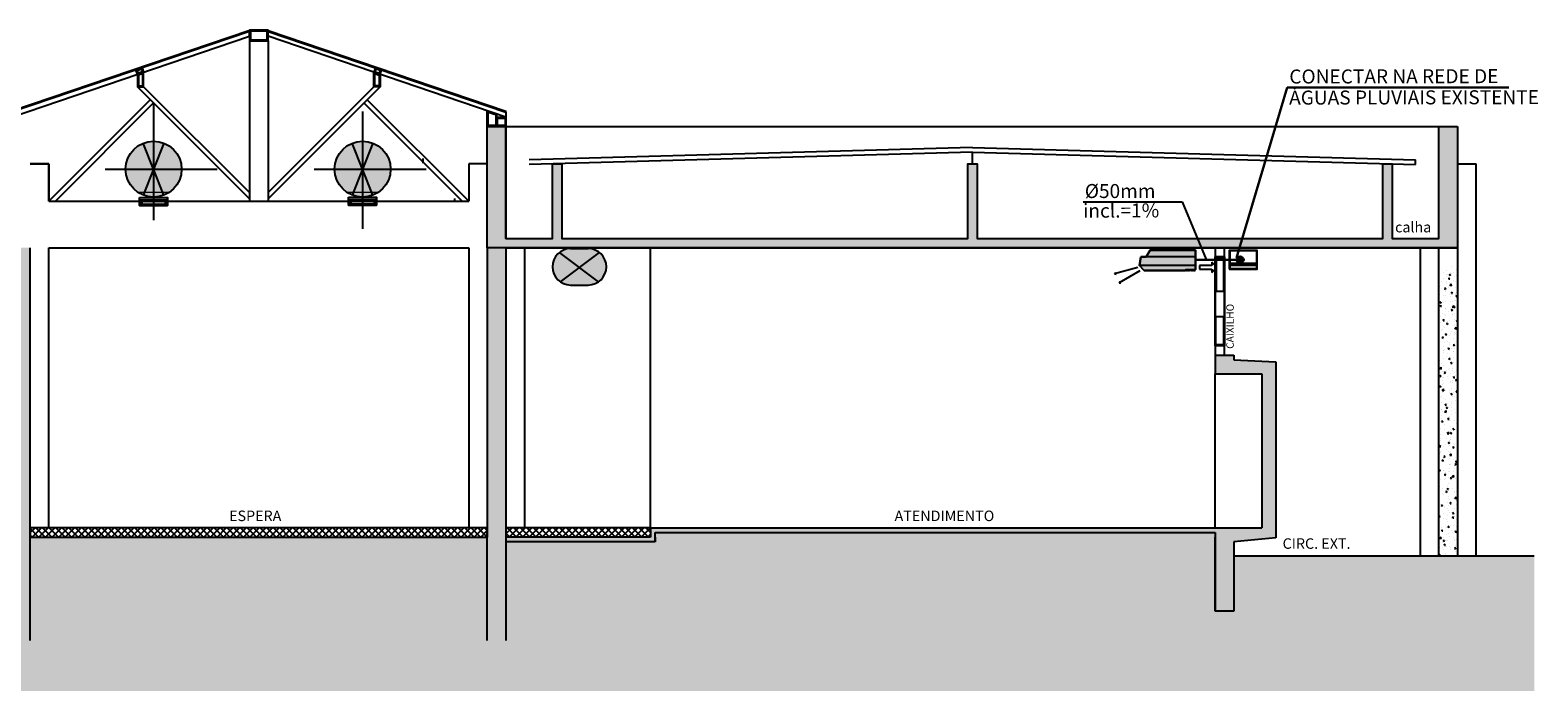
# Model space of a CAD drawing. Units: millimetres. Extents: x -471 to 6182, y 42 to 4491.
# Drawn here: x 3346 to 3363, y 1178 to 1185 of the extents above; entities that cross this region are included whole.
import ezdxf
from ezdxf.enums import TextEntityAlignment as Align
from ezdxf.lldxf.tags import DXFTag

# ---------------------------------------------------------------- set-up
doc = ezdxf.new("R2010")
doc.units = ezdxf.units.MM
doc.linetypes.add('( Hidden )', pattern=[0.375, 0.25, -0.125])
doc.linetypes.add('CONTINUO', pattern=[0])
for name, color, linetype in [('2', 1, 'Continuous'), ('A-HIDREXIST', 3, 'Continuous'), ('AC-DUTOS', 2, 'Continuous'), ('AC-INDICAÇÃO', 1, 'Continuous'), ('AC-TEXTO COTAS', 1, 'Continuous'), ('Ar condicionados', 2, 'Continuous'), ('ARQ-texto R80', 2, 'Continuous'), ('ARQ_estrutura', 6, 'Continuous'), ('contornos', 6, 'Continuous'), ('COTA', 2, 'Continuous'), ('CXO', 2, 'Continuous'), ('ELETROCALHA', 3, 'Continuous'), ('ELEVAÇÃO', 182, 'CONTINUO'), ('EST', 6, 'Continuous'), ('Estrutura Metálica', 4, 'Continuous'), ('Estrutura Metálica 2', 3, 'Continuous'), ('HACH_02', 93, 'Continuous'), ('M-SSM-02', 254, 'Continuous'), ('M-VID', 145, 'Continuous'), ('TEXTO50', 1, 'Continuous'), ('V01', 1, 'Continuous')]:
    doc.layers.add(name, color=color, linetype=linetype)
for name, color, linetype, lineweight in [('A-DUTO-VC', 2, 'Continuous', 30), ('ARQ-GRADIL', 32, 'Continuous', 15), ('DR-TUB', 162, 'Continuous', 30), ('Grama', 100, 'Continuous', 20), ('VIDRO', 150, 'Continuous', 5)]:
    doc.layers.add(name, color=color, linetype=linetype, lineweight=lineweight)
doc.styles.add('8075', font='romans.shx', dxfattribs={"height": 0.15})
doc.styles.add('ambiente', font='ariali.ttf')
doc.styles.add('ROMANS', font='romans', dxfattribs={"height": 0.2})
tags = doc.linetypes.add('CENTER', pattern=[50.8, 31.75, -6.35, 6.35, -6.35]).pattern_tags.tags
tags[10:11] = [DXFTag(74, 4), DXFTag(75, 0), DXFTag(340, '0'), DXFTag(46, 1.0), DXFTag(50, 0.0), DXFTag(44, 0.0), DXFTag(45, 0.0)]
tags[8:9] = [DXFTag(74, 4), DXFTag(75, 0), DXFTag(340, '0'), DXFTag(46, 1.0), DXFTag(50, 0.0), DXFTag(44, 0.0), DXFTag(45, 0.0)]
tags[6:7] = [DXFTag(74, 4), DXFTag(75, 0), DXFTag(340, '0'), DXFTag(46, 1.0), DXFTag(50, 0.0), DXFTag(44, 0.0), DXFTag(45, 0.0)]
tags[4:5] = [DXFTag(74, 4), DXFTag(75, 0), DXFTag(340, '0'), DXFTag(46, 1.0), DXFTag(50, 0.0), DXFTag(44, 0.0), DXFTag(45, 0.0)]
tags = doc.linetypes.add('DRENO', pattern='A,4.406311,-0.481292,["DR",ROMANS,S=1,R=0,X=0,Y=-0.5],-2.067428,1.586704', length=8.541735).pattern_tags.tags
tags[6] = DXFTag(74, 10)
pattern_1 = [(50, (-124.15268, -41.82534), (0.1457477352, -0.0127512684), [0.01524, -0.16764]), (355, (-124.15268, -41.82534), (-0.028194737, 0.152845476), [0.012192, -0.1341124673]), (100.4514447, (-124.14054, -41.8264), (0.1175529977, 0.1400942015), [0.012952007, -0.1424721957]), (46.1842, (-124.15268, -41.7847), (0.216863233, -0.033633862), [0.02286, -0.25146]), (96.6355576, (-124.13461, -41.7875), (0.189923307, 0.1979409), [0.019428019, -0.213708487]), (351.184151, (-124.15268, -41.7847), (0.189923307, 0.1979409), [0.018287974, -0.201167786]), (21, (-124.13236, -41.79486), (0.121291513, -0.0818121585), [0.01524, -0.16764]), (326, (-124.13236, -41.79486), (0.0494416227, 0.147350373), [0.012192, -0.134112]), (71.451445, (-124.12226, -41.80168), (0.1707331354, 0.065538215), [0.012952007, -0.14247195]), (37.5, (-124.152685, -41.825337), (0.0024708826, 0.0676440311), [0, -0.1324864, 0, -0.136144, 0, -0.13462]), (7.5, (-124.152685, -41.82534), (0.05345573, 0.0801444599), [0, -0.0776224, 0, -0.1294384, 0, -0.051308]), (327.5, (-124.198, -41.82534), (0.1084724761, -0.0045829952), [0, -0.0508, 0, -0.158496, 0, -0.210312]), (317.5, (-124.21832, -41.82534), (0.118503345, 0.0203411928), [0, -0.06604, 0, -0.1052576, 0, -0.149352])]

msp = doc.modelspace()

# ---------------------------------------------------------------- hatches: boundary and pattern name
at = {"layer": 'ARQ-GRADIL'}
h = msp.add_hatch(dxfattribs=at)
h.set_pattern_fill('ANGLE', color=253)
h.set_pattern_definition([(0, (-1.805, 2.7126), (0, 6.985), [5.08, -1.905]), (90, (-1.805, 2.7126), (-6.985, 4e-16), [5.08, -1.905])])
edge = h.paths.add_edge_path()
edge.add_arc((3347.815, 1183.428), 0.3, 0, 360)
h = msp.add_hatch(color=253, dxfattribs=at)
h.dxf.hatch_style = 1
edge = h.paths.add_edge_path()
edge.add_arc((3347.815, 1183.428), 0.3, 0, 360)
h = msp.add_hatch(dxfattribs=at)
h.set_pattern_fill('ANGLE', color=253)
h.set_pattern_definition([(0, (0.435, 2.7126), (0, 6.985), [5.08, -1.905]), (90, (0.435, 2.7126), (-6.985, 4e-16), [5.08, -1.905])])
edge = h.paths.add_edge_path()
edge.add_arc((3350.055, 1183.428), 0.3, 0, 360)
h = msp.add_hatch(color=253, dxfattribs=at)
h.dxf.hatch_style = 1
edge = h.paths.add_edge_path()
edge.add_arc((3350.055, 1183.428), 0.3, 0, 360)
h = msp.add_hatch(color=253, dxfattribs=at)
h.dxf.hatch_style = 1
h.paths.add_polyline_path([(3347.664, 1183.124), (3347.964, 1183.124), (3347.964, 1183.04), (3347.664, 1183.04)])
h = msp.add_hatch(color=253, dxfattribs=at)
h.dxf.hatch_style = 1
h.paths.add_polyline_path([(3349.905, 1183.128), (3350.205, 1183.128), (3350.205, 1183.043), (3349.905, 1183.043)])
h = msp.add_hatch(color=253, dxfattribs=at)
h.dxf.hatch_style = 1
edge = h.paths.add_edge_path()
edge.add_arc((3352.473, 1182.382), 0.195, 270, 450)
edge.add_line((3352.473, 1182.577), (3352.285, 1182.577))
edge.add_arc((3352.285, 1182.382), 0.195, 90, 270)
edge.add_line((3352.285, 1182.187), (3352.473, 1182.187))
h = msp.add_hatch(color=253, dxfattribs=at)
h.dxf.hatch_style = 1
h.paths.add_polyline_path([(3358.395, 1182.488), (3358.453, 1182.488), (3358.496, 1182.56), (3358.981, 1182.559), (3358.981, 1182.352), (3358.98, 1182.351), (3358.98, 1182.35), (3358.975, 1182.35), (3358.975, 1182.349), (3358.875, 1182.35), (3358.875, 1182.344), (3358.434, 1182.344), (3358.381, 1182.397)])
at = {"layer": 'Grama'}
h = msp.add_hatch(dxfattribs=at)
h.set_pattern_fill('EARTH', color=32, scale=0.02, angle=45)
h.set_pattern_definition([(45, (-210.30319, -124.7384), (1e-17, 0.1796051224), [0.127, -0.127]), (45, (-210.33686, -124.70472), (1e-17, 0.1796051224), [0.127, -0.127]), (45, (-210.37054, -124.67104), (1e-17, 0.1796051224), [0.127, -0.127]), (135, (-210.37054, -124.64859), (-0.1796051224, 1e-17), [0.127, -0.127]), (135, (-210.33686, -124.61492), (-0.1796051224, 1e-17), [0.127, -0.127]), (135, (-210.30319, -124.58124), (-0.1796051224, 1e-17), [0.127, -0.127])])
edge = h.paths.add_edge_path()
edge.add_line((3362.613, 1179.286), (3359.392, 1179.286))
edge.add_line((3359.392, 1179.286), (3359.392, 1178.693))
edge.add_line((3359.392, 1178.693), (3359.192, 1178.693))
edge.add_line((3359.192, 1178.693), (3359.192, 1179.536))
edge.add_line((3359.192, 1179.536), (3353.192, 1179.536))
edge.add_line((3353.192, 1179.536), (3353.192, 1179.486))
edge.add_line((3353.192, 1179.486), (3353.192, 1179.436))
edge.add_line((3353.192, 1179.436), (3351.592, 1179.436))
edge.add_line((3351.592, 1179.436), (3351.592, 1179.216))
edge.add_line((3351.592, 1179.216), (3351.592, 1178.379))
edge.add_line((3351.592, 1178.379), (3351.392, 1178.379))
edge.add_line((3351.392, 1178.379), (3351.392, 1179.486))
edge.add_line((3351.392, 1179.486), (3346.492, 1179.486))
edge.add_line((3346.492, 1179.486), (3346.492, 1178.379))
edge.add_line((3346.492, 1178.379), (3346.292, 1178.379))
edge.add_line((3346.292, 1178.379), (3346.292, 1179.436))
edge.add_line((3346.292, 1179.436), (3344.692, 1179.436))
edge.add_line((3344.692, 1179.436), (3344.692, 1179.486))
edge.add_line((3344.692, 1179.486), (3344.692, 1179.536))
edge.add_line((3344.692, 1179.536), (3338.692, 1179.536))
edge.add_line((3338.692, 1179.536), (3338.692, 1178.693))
edge.add_line((3338.692, 1178.693), (3338.492, 1178.693))
edge.add_line((3338.492, 1178.693), (3338.492, 1179.286))
edge.add_line((3338.492, 1179.286), (3336.492, 1179.286))
edge.add_line((3336.492, 1179.286), (3335.892, 1179.286))
edge.add_spline(control_points=[(3335.873, 1179.271), (3335.879, 1179.276), (3335.886, 1179.281), (3335.892, 1179.286)], knot_values=[0, 0, 0, 0, 0.023381, 0.023381, 0.023381, 0.023381], degree=3, periodic=0)
edge.add_spline(control_points=[(3335.827, 1179.241), (3335.832, 1179.243), (3335.837, 1179.246), (3335.841, 1179.249)], knot_values=[0.062039, 0.062039, 0.062039, 0.062039, 0.07863, 0.07863, 0.07863, 0.07863], degree=3, periodic=0)
edge.add_spline(control_points=[(3335.774, 1179.223), (3335.782, 1179.225), (3335.791, 1179.227), (3335.799, 1179.23)], knot_values=[0.109416, 0.109416, 0.109416, 0.109416, 0.136038, 0.136038, 0.136038, 0.136038], degree=3, periodic=0)
edge.add_spline(control_points=[(3335.739, 1179.217), (3335.751, 1179.219), (3335.762, 1179.221), (3335.774, 1179.223)], knot_values=[0.136038, 0.136038, 0.136038, 0.136038, 0.17118, 0.17118, 0.17118, 0.17118], degree=3, periodic=0)
edge.add_spline(control_points=[(3335.739, 1179.217), (3335.727, 1179.215), (3335.715, 1179.213), (3335.703, 1179.211)], knot_values=[0.17118, 0.17118, 0.17118, 0.17118, 0.206673, 0.206673, 0.206673, 0.206673], degree=3, periodic=0)
edge.add_spline(control_points=[(3335.703, 1179.211), (3335.693, 1179.209), (3335.682, 1179.207), (3335.672, 1179.204)], knot_values=[0.206673, 0.206673, 0.206673, 0.206673, 0.238064, 0.238064, 0.238064, 0.238064], degree=3, periodic=0)
edge.add_spline(control_points=[(3335.672, 1179.204), (3335.67, 1179.204), (3335.664, 1179.202), (3335.658, 1179.2), (3335.654, 1179.198)], knot_values=[0.238064, 0.238064, 0.238064, 0.238064, 0.244733, 0.256905, 0.256905, 0.256905, 0.256905], degree=3, periodic=0)
edge.add_spline(control_points=[(3335.654, 1179.198), (3335.648, 1179.196), (3335.642, 1179.194), (3335.636, 1179.192)], knot_values=[0.256905, 0.256905, 0.256905, 0.256905, 0.275673, 0.275673, 0.275673, 0.275673], degree=3, periodic=0)
edge.add_spline(control_points=[(3335.636, 1179.192), (3335.623, 1179.186), (3335.609, 1179.179), (3335.596, 1179.173)], knot_values=[0.275673, 0.275673, 0.275673, 0.275673, 0.319672, 0.319672, 0.319672, 0.319672], degree=3, periodic=0)
edge.add_spline(control_points=[(3335.53, 1179.149), (3335.535, 1179.15), (3335.54, 1179.151), (3335.545, 1179.153)], knot_values=[0.373909, 0.373909, 0.373909, 0.373909, 0.389636, 0.389636, 0.389636, 0.389636], degree=3, periodic=0)
edge.add_spline(control_points=[(3335.516, 1179.146), (3335.514, 1179.146), (3335.507, 1179.145), (3335.5, 1179.145), (3335.496, 1179.145)], knot_values=[0.404338, 0.404338, 0.404338, 0.404338, 0.411875, 0.424715, 0.424715, 0.424715, 0.424715], degree=3, periodic=0)
edge.add_spline(control_points=[(3335.496, 1179.145), (3335.489, 1179.144), (3335.483, 1179.145), (3335.476, 1179.145)], knot_values=[0.424715, 0.424715, 0.424715, 0.424715, 0.444216, 0.444216, 0.444216, 0.444216], degree=3, periodic=0)
edge.add_spline(control_points=[(3335.46, 1179.144), (3335.456, 1179.144), (3335.452, 1179.144), (3335.447, 1179.143)], knot_values=[0.460043, 0.460043, 0.460043, 0.460043, 0.473162, 0.473162, 0.473162, 0.473162], degree=3, periodic=0)
edge.add_spline(control_points=[(3335.447, 1179.143), (3335.446, 1179.143), (3335.443, 1179.143), (3335.44, 1179.142), (3335.439, 1179.142)], knot_values=[0.473162, 0.473162, 0.473162, 0.473162, 0.478098, 0.482145, 0.482145, 0.482145, 0.482145], degree=3, periodic=0)
edge.add_spline(control_points=[(3335.439, 1179.142), (3335.437, 1179.142), (3335.436, 1179.142), (3335.435, 1179.141)], knot_values=[0.482145, 0.482145, 0.482145, 0.482145, 0.486282, 0.486282, 0.486282, 0.486282], degree=3, periodic=0)
edge.add_spline(control_points=[(3335.435, 1179.141), (3335.433, 1179.141), (3335.431, 1179.14), (3335.429, 1179.14)], knot_values=[0.486282, 0.486282, 0.486282, 0.486282, 0.492206, 0.492206, 0.492206, 0.492206], degree=3, periodic=0)
edge.add_spline(control_points=[(3335.429, 1179.14), (3335.426, 1179.139), (3335.424, 1179.138), (3335.421, 1179.137)], knot_values=[0.492206, 0.492206, 0.492206, 0.492206, 0.500754, 0.500754, 0.500754, 0.500754], degree=3, periodic=0)
edge.add_spline(control_points=[(3335.421, 1179.137), (3335.417, 1179.136), (3335.414, 1179.135), (3335.41, 1179.133)], knot_values=[0.500754, 0.500754, 0.500754, 0.500754, 0.512033, 0.512033, 0.512033, 0.512033], degree=3, periodic=0)
edge.add_spline(control_points=[(3335.41, 1179.133), (3335.41, 1179.133), (3335.409, 1179.133), (3335.408, 1179.132)], knot_values=[0.512033, 0.512033, 0.512033, 0.512033, 0.514852, 0.514852, 0.514852, 0.514852], degree=3, periodic=0)
edge.add_spline(control_points=[(3335.408, 1179.132), (3335.405, 1179.131), (3335.402, 1179.13), (3335.4, 1179.129)], knot_values=[0.514852, 0.514852, 0.514852, 0.514852, 0.523731, 0.523731, 0.523731, 0.523731], degree=3, periodic=0)
edge.add_spline(control_points=[(3335.4, 1179.129), (3335.399, 1179.128), (3335.398, 1179.128), (3335.397, 1179.128)], knot_values=[0.523731, 0.523731, 0.523731, 0.523731, 0.526416, 0.526416, 0.526416, 0.526416], degree=3, periodic=0)
edge.add_spline(control_points=[(3335.397, 1179.128), (3335.397, 1179.127), (3335.397, 1179.127), (3335.397, 1179.127)], knot_values=[0.526416, 0.526416, 0.526416, 0.526416, 0.526764, 0.526764, 0.526764, 0.526764], degree=3, periodic=0)
edge.add_spline(control_points=[(3335.397, 1179.127), (3335.387, 1179.123), (3335.377, 1179.117), (3335.366, 1179.112)], knot_values=[0.526764, 0.526764, 0.526764, 0.526764, 0.560299, 0.560299, 0.560299, 0.560299], degree=3, periodic=0)
edge.add_spline(control_points=[(3335.305, 1179.092), (3335.313, 1179.094), (3335.32, 1179.095), (3335.328, 1179.097)], knot_values=[0.601624, 0.601624, 0.601624, 0.601624, 0.624857, 0.624857, 0.624857, 0.624857], degree=3, periodic=0)
edge.add_spline(control_points=[(3335.287, 1179.09), (3335.274, 1179.088), (3335.262, 1179.087), (3335.25, 1179.086)], knot_values=[0.643662, 0.643662, 0.643662, 0.643662, 0.680188, 0.680188, 0.680188, 0.680188], degree=3, periodic=0)
edge.add_spline(control_points=[(3335.25, 1179.086), (3335.244, 1179.086), (3335.225, 1179.084), (3335.207, 1179.082), (3335.195, 1179.08)], knot_values=[0.680188, 0.680188, 0.680188, 0.680188, 0.699112, 0.735645, 0.735645, 0.735645, 0.735645], degree=3, periodic=0)
edge.add_spline(control_points=[(3335.195, 1179.08), (3335.177, 1179.077), (3335.16, 1179.074), (3335.142, 1179.07)], knot_values=[0.735645, 0.735645, 0.735645, 0.735645, 0.789025, 0.789025, 0.789025, 0.789025], degree=3, periodic=0)
edge.add_spline(control_points=[(3335.142, 1179.07), (3335.13, 1179.067), (3335.117, 1179.063), (3335.105, 1179.06)], knot_values=[0.789025, 0.789025, 0.789025, 0.789025, 0.828293, 0.828293, 0.828293, 0.828293], degree=3, periodic=0)
edge.add_spline(control_points=[(3335.105, 1179.06), (3335.099, 1179.058), (3335.094, 1179.057), (3335.088, 1179.055)], knot_values=[0.828293, 0.828293, 0.828293, 0.828293, 0.845148, 0.845148, 0.845148, 0.845148], degree=3, periodic=0)
edge.add_spline(control_points=[(3335.088, 1179.055), (3335.078, 1179.052), (3335.068, 1179.048), (3335.058, 1179.045)], knot_values=[0.845148, 0.845148, 0.845148, 0.845148, 0.877313, 0.877313, 0.877313, 0.877313], degree=3, periodic=0)
edge.add_spline(control_points=[(3335.058, 1179.045), (3335.052, 1179.043), (3335.046, 1179.041), (3335.04, 1179.039)], knot_values=[0.877313, 0.877313, 0.877313, 0.877313, 0.895912, 0.895912, 0.895912, 0.895912], degree=3, periodic=0)
edge.add_spline(control_points=[(3335.04, 1179.039), (3335.037, 1179.037), (3335.034, 1179.036), (3335.03, 1179.035)], knot_values=[0.895912, 0.895912, 0.895912, 0.895912, 0.906709, 0.906709, 0.906709, 0.906709], degree=3, periodic=0)
edge.add_spline(control_points=[(3335.03, 1179.035), (3335.018, 1179.03), (3335.007, 1179.026), (3334.995, 1179.021)], knot_values=[0.906709, 0.906709, 0.906709, 0.906709, 0.94442, 0.94442, 0.94442, 0.94442], degree=3, periodic=0)
edge.add_spline(control_points=[(3334.995, 1179.021), (3334.984, 1179.017), (3334.973, 1179.012), (3334.962, 1179.007)], knot_values=[0.94442, 0.94442, 0.94442, 0.94442, 0.979539, 0.979539, 0.979539, 0.979539], degree=3, periodic=0)
edge.add_spline(control_points=[(3334.962, 1179.007), (3334.947, 1179.001), (3334.933, 1178.995), (3334.918, 1178.988)], knot_values=[0.979539, 0.979539, 0.979539, 0.979539, 1.026849, 1.026849, 1.026849, 1.026849], degree=3, periodic=0)
edge.add_spline(control_points=[(3334.918, 1178.988), (3334.899, 1178.98), (3334.88, 1178.971), (3334.862, 1178.962)], knot_values=[1.026849, 1.026849, 1.026849, 1.026849, 1.088303, 1.088303, 1.088303, 1.088303], degree=3, periodic=0)
edge.add_line((3334.862, 1178.962), (3334.862, 1177.838))
edge.add_line((3334.862, 1177.838), (3362.613, 1177.838))
edge.add_line((3362.613, 1177.838), (3362.613, 1179.286))
h.paths.add_polyline_path([(3335.105, 1179.047), (3335.103, 1179.061), (3335.127, 1179.038), (3335.135, 1179.038), (3335.122, 1179.043), (3335.102, 1179.037), (3335.099, 1179.04)], flags=16)
at = {"layer": 'HACH_02', "ltscale": 2}
h = msp.add_hatch(dxfattribs=at)
h.set_pattern_fill('AR-CONC', color=256, scale=0.0008, style=0)
h.set_pattern_definition([(50, (-124.15268, -41.62534), (0.1457477352, -0.0127512684), [0.01524, -0.16764]), (355, (-124.15268, -41.62534), (-0.028194737, 0.152845476), [0.012192, -0.1341124673]), (100.4514447, (-124.14054, -41.6264), (0.1175529977, 0.1400942015), [0.012952007, -0.1424721957]), (46.1842, (-124.15268, -41.5847), (0.216863233, -0.033633862), [0.02286, -0.25146]), (96.6355576, (-124.13461, -41.5875), (0.189923307, 0.1979409), [0.019428019, -0.213708487]), (351.184151, (-124.15268, -41.5847), (0.189923307, 0.1979409), [0.018287974, -0.201167786]), (21, (-124.13236, -41.59486), (0.121291513, -0.0818121585), [0.01524, -0.16764]), (326, (-124.13236, -41.59486), (0.0494416227, 0.147350373), [0.012192, -0.134112]), (71.451445, (-124.12226, -41.60168), (0.1707331354, 0.065538215), [0.012952007, -0.14247195]), (37.5, (-124.152685, -41.625337), (0.0024708826, 0.0676440311), [0, -0.1324864, 0, -0.136144, 0, -0.13462]), (7.5, (-124.152685, -41.62534), (0.05345573, 0.0801444599), [0, -0.0776224, 0, -0.1294384, 0, -0.051308]), (327.5, (-124.198, -41.62534), (0.1084724761, -0.0045829952), [0, -0.0508, 0, -0.158496, 0, -0.210312]), (317.5, (-124.21832, -41.62534), (0.118503345, 0.0203411928), [0, -0.06604, 0, -0.1052576, 0, -0.149352])])
h.paths.add_polyline_path([(3361.792, 1183.886), (3361.592, 1183.886), (3361.592, 1182.686), (3361.092, 1182.686), (3361.092, 1183.486), (3360.992, 1183.486), (3360.992, 1182.686), (3356.642, 1182.686), (3356.642, 1183.486), (3356.542, 1183.486), (3356.542, 1182.686), (3352.192, 1182.686), (3352.192, 1183.486), (3352.092, 1183.486), (3352.092, 1182.686), (3351.592, 1182.686), (3351.592, 1183.886), (3351.392, 1183.886), (3351.392, 1182.586), (3361.792, 1182.586)])
h = msp.add_hatch(dxfattribs=at)
h.set_pattern_fill('AR-CONC', color=256, scale=0.0008, style=0)
h.set_pattern_definition([(50, (-123.75268, -41.82534), (0.1457477352, -0.0127512684), [0.01524, -0.16764]), (355, (-123.75268, -41.82534), (-0.028194737, 0.152845476), [0.012192, -0.1341124673]), (100.4514447, (-123.74054, -41.8264), (0.1175529977, 0.1400942015), [0.012952007, -0.1424721957]), (46.1842, (-123.75268, -41.7847), (0.216863233, -0.033633862), [0.02286, -0.25146]), (96.6355576, (-123.73461, -41.7875), (0.189923307, 0.1979409), [0.019428019, -0.213708487]), (351.184151, (-123.75268, -41.7847), (0.189923307, 0.1979409), [0.018287974, -0.201167786]), (21, (-123.73236, -41.79486), (0.121291513, -0.0818121585), [0.01524, -0.16764]), (326, (-123.73236, -41.79486), (0.0494416227, 0.147350373), [0.012192, -0.134112]), (71.451445, (-123.72226, -41.80168), (0.1707331354, 0.065538215), [0.012952007, -0.14247195]), (37.5, (-123.752685, -41.825337), (0.0024708826, 0.0676440311), [0, -0.1324864, 0, -0.136144, 0, -0.13462]), (7.5, (-123.752685, -41.82534), (0.05345573, 0.0801444599), [0, -0.0776224, 0, -0.1294384, 0, -0.051308]), (327.5, (-123.798, -41.82534), (0.1084724761, -0.0045829952), [0, -0.0508, 0, -0.158496, 0, -0.210312]), (317.5, (-123.81832, -41.82534), (0.118503345, 0.0203411928), [0, -0.06604, 0, -0.1052576, 0, -0.149352])])
h.paths.add_polyline_path([(3346.492, 1182.586), (3346.292, 1182.586), (3346.292, 1179.216), (3346.292, 1178.379), (3346.492, 1178.379), (3346.492, 1179.486)])
h = msp.add_hatch(dxfattribs=at)
h.set_pattern_fill('AR-CONC', color=256, scale=0.0008, style=0)
h.set_pattern_definition(pattern_1)
h.paths.add_polyline_path([(3351.592, 1179.486), (3351.592, 1182.586), (3351.392, 1182.586), (3351.392, 1179.486), (3351.392, 1178.379), (3351.592, 1178.379), (3351.592, 1179.216)])
h = msp.add_hatch(dxfattribs=at)
h.set_pattern_fill('AR-CONC', color=256, scale=0.0008, style=0)
h.set_pattern_definition(pattern_1)
h.paths.add_polyline_path([(3361.792, 1182.386), (3361.592, 1182.386), (3361.592, 1179.286), (3361.792, 1179.286)])
h = msp.add_hatch(dxfattribs=at)
h.set_pattern_fill('AR-CONC', color=256, scale=0.0008, style=0)
h.set_pattern_definition(pattern_1)
h.paths.add_polyline_path([(3359.842, 1181.362), (3359.392, 1181.386), (3359.392, 1181.436), (3359.192, 1181.436), (3359.192, 1181.236), (3359.692, 1181.236), (3359.692, 1179.586), (3353.142, 1179.586), (3353.142, 1179.486), (3351.592, 1179.486), (3351.592, 1179.436), (3353.192, 1179.436), (3353.192, 1179.486), (3353.192, 1179.536), (3359.192, 1179.536), (3359.192, 1178.693), (3359.392, 1178.693), (3359.392, 1179.286), (3359.392, 1179.436), (3359.842, 1179.478)])
at = {"layer": 'M-SSM-02'}
h = msp.add_hatch(dxfattribs=at)
h.set_pattern_fill('_USER', color=256, scale=0.05, angle=45, double=1, pattern_type=0)
h.set_pattern_definition([(45, (-136.51799, -124.738394), (-0.03535533906, 0.03535533906), []), (135, (-136.51799, -124.738394), (-0.03535533906, -0.03535533906), [])])
h.paths.add_polyline_path([(3346.492, 1179.486), (3351.392, 1179.486), (3351.392, 1179.586), (3346.492, 1179.586)])
h = msp.add_hatch(dxfattribs=at)
h.set_pattern_fill('_USER', color=256, scale=0.05, angle=45, double=1, pattern_type=0)
h.set_pattern_definition([(45, (-124.152685, -41.825337), (-0.03535533906, 0.03535533906), []), (135, (-124.152685, -41.825337), (-0.03535533906, -0.03535533906), [])])
h.paths.add_polyline_path([(3353.142, 1179.586), (3351.592, 1179.586), (3351.592, 1179.486), (3353.142, 1179.486)])

# ---------------------------------------------------------------- linework, layer by layer
for p, q in [((3348.842, 1184.805), (3348.842, 1183.086)), ((3349.042, 1184.805), (3349.042, 1183.086)), ((3347.642, 1184.31), (3348.842, 1183.11)), ((3347.708, 1184.31), (3348.842, 1183.177)), ((3350.242, 1184.31), (3349.042, 1183.11)), ((3350.176, 1184.31), (3349.042, 1183.177)), ((3347.664, 1183.097), (3347.664, 1183.124)), ((3347.964, 1183.097), (3347.964, 1183.124)), ((3350.205, 1183.1), (3350.205, 1183.128)), ((3351.042, 1183.086), (3351.042, 1183.113))]:
    msp.add_line(p, q)
at = {"color": 251, "linetype": 'CENTER'}
for p, q in [((3347.814, 1184.138), (3347.814, 1182.882)), ((3350.055, 1184.046), (3350.055, 1182.79)), ((3347.295, 1183.428), (3348.495, 1183.428)), ((3349.535, 1183.428), (3350.735, 1183.428))]:
    msp.add_line(p, q, dxfattribs=at)
for points in [[(3347.779, 1184.173), (3346.692, 1183.086)], [(3347.814, 1184.138), (3346.762, 1183.086)], [(3350.069, 1184.138), (3351.121, 1183.086)], [(3350.104, 1184.173), (3351.192, 1183.086)]]:
    msp.add_lwpolyline(points)
at = {"layer": '2', "color": 1}
for p, q in [((3347.925, 1183.149), (3347.702, 1183.706)), ((3347.926, 1183.706), (3347.703, 1183.149)), ((3350.166, 1183.706), (3349.943, 1183.149)), ((3350.165, 1183.149), (3349.943, 1183.706)), ((3352.584, 1182.221), (3352.165, 1182.535)), ((3352.175, 1182.222), (3352.593, 1182.536))]:
    msp.add_line(p, q, dxfattribs=at)
at = {"layer": 'A-DUTO-VC', "color": 1}
for p, q in [((3359.964, 1184.302), (3359.421, 1182.479)), ((3362.342, 1184.302), (3359.964, 1184.302))]:
    msp.add_line(p, q, dxfattribs=at)
at = {"layer": 'A-DUTO-VC'}
for points in [[(3349.905, 1183.053), (3349.905, 1183.1), (3350.205, 1183.1), (3350.205, 1183.053)], [(3347.664, 1183.049), (3347.664, 1183.097), (3347.964, 1183.097), (3347.964, 1183.049)], [(3347.664, 1183.049), (3347.664, 1183.04), (3347.964, 1183.04), (3347.964, 1183.049)], [(3349.905, 1183.053), (3349.905, 1183.043), (3350.205, 1183.043), (3350.205, 1183.053)]]:
    msp.add_lwpolyline(points, close=True, dxfattribs=at)
at = {"layer": 'A-DUTO-VC', "ltscale": 0.1}
for points in [[(3349.905, 1183.1), (3349.905, 1183.053), (3350.205, 1183.053), (3350.205, 1183.1)], [(3347.664, 1183.097), (3347.664, 1183.049), (3347.964, 1183.049), (3347.964, 1183.097)]]:
    msp.add_lwpolyline(points, close=True, dxfattribs=at)
at = {"layer": 'A-DUTO-VC', "color": 1, "linetype": '( Hidden )', "ltscale": 0.1}
for points in [[(3349.928, 1183.1), (3349.928, 1183.053), (3350.182, 1183.053), (3350.182, 1183.1)], [(3347.687, 1183.097), (3347.687, 1183.049), (3347.941, 1183.049), (3347.941, 1183.097)]]:
    msp.add_lwpolyline(points, close=True, dxfattribs=at)
at = {"layer": 'A-DUTO-VC', "color": 1, "linetype": 'Continuous'}
msp.add_circle((3359.46, 1182.457), 0.0358, dxfattribs=at)
at = {"layer": 'A-DUTO-VC', "color": 2, "linetype": 'Continuous'}
msp.add_circle((3359.46, 1182.457), 0.0231, dxfattribs=at)
at = {"layer": 'A-HIDREXIST', "color": 1}
for p, q in [((3359.512, 1182.458), (3359.372, 1182.458)), ((3359.46, 1182.496), (3359.46, 1182.414))]:
    msp.add_line(p, q, dxfattribs=at)
at = {"layer": 'AC-DUTOS'}
for p, q in [((3352.285, 1182.577, 0), (3352.473, 1182.577, 0)), ((3352.285, 1182.187, 0), (3352.473, 1182.187, 0))]:
    msp.add_line(p, q, dxfattribs=at)
for points in [[(3347.664, 1183.124), (3347.964, 1183.124), (3347.964, 1183.04), (3347.664, 1183.04), (3347.664, 1183.124)], [(3349.905, 1183.128), (3350.205, 1183.128), (3350.205, 1183.043), (3349.905, 1183.043), (3349.905, 1183.128)], [(3358.395, 1182.488), (3358.453, 1182.488), (3358.496, 1182.56), (3358.981, 1182.559), (3358.981, 1182.352), (3358.98, 1182.351), (3358.98, 1182.35), (3358.975, 1182.35), (3358.975, 1182.349), (3358.875, 1182.35), (3358.875, 1182.344), (3358.434, 1182.344), (3358.381, 1182.397), (3358.395, 1182.488)]]:
    msp.add_lwpolyline(points, dxfattribs=at)
for centre in [(3347.815, 1183.428), (3350.055, 1183.428)]:
    msp.add_circle(centre, 0.3, dxfattribs=at)
for centre, start, end in [((3352.285, 1182.382, 0), 90, 270), ((3352.473, 1182.382, 0), 270, 90)]:
    msp.add_arc(centre, 0.195, start, end, dxfattribs=at)
at = {"layer": 'AC-INDICAÇÃO'}
for p, q in [((3358.363, 1182.374), (3358.116, 1182.305)), ((3358.116, 1182.305), (3358.13, 1182.316)), ((3358.116, 1182.305), (3358.134, 1182.302)), ((3358.387, 1182.339), (3358.165, 1182.211)), ((3359.025, 1182.396), (3359.025, 1182.358)), ((3359.156, 1182.395), (3359.025, 1182.396)), ((3359.025, 1182.358), (3359.156, 1182.358)), ((3359.212, 1182.377), (3359.156, 1182.433)), ((3359.156, 1182.433), (3359.156, 1182.395)), ((3359.156, 1182.32), (3359.212, 1182.377)), ((3359.156, 1182.358), (3359.156, 1182.32)), ((3358.165, 1182.211), (3358.176, 1182.224)), ((3358.165, 1182.211), (3358.183, 1182.212))]:
    msp.add_line(p, q, dxfattribs=at)
at = {"layer": 'Ar condicionados'}
for p, q in [((3358.395, 1182.488), (3358.381, 1182.397)), ((3358.453, 1182.488), (3358.395, 1182.488)), ((3358.496, 1182.56), (3358.453, 1182.488)), ((3358.98, 1182.56), (3358.496, 1182.56)), ((3358.434, 1182.344), (3358.381, 1182.396)), ((3358.434, 1182.344), (3358.875, 1182.344))]:
    msp.add_line(p, q, dxfattribs=at)
at = {"layer": 'ARQ_estrutura', "color": 5, "ltscale": 0.02}
for p, q in [((3361.592, 1183.886), (3361.792, 1183.886)), ((3361.792, 1183.886), (3361.792, 1179.286)), ((3346.492, 1179.286), (3346.492, 1182.586)), ((3351.392, 1182.586), (3351.392, 1179.486)), ((3351.592, 1182.586), (3351.592, 1179.486)), ((3361.592, 1179.286), (3361.592, 1182.586)), ((3359.192, 1181.436), (3359.392, 1181.436)), ((3359.192, 1181.436), (3359.192, 1181.236)), ((3359.392, 1181.436), (3359.392, 1181.386)), ((3359.392, 1181.386), (3359.842, 1181.362)), ((3359.842, 1181.362), (3359.842, 1179.478)), ((3359.192, 1181.236), (3359.692, 1181.236)), ((3359.192, 1181.236), (3359.692, 1181.236)), ((3359.692, 1181.236), (3359.692, 1179.586)), ((3353.142, 1179.586), (3351.592, 1179.586)), ((3353.142, 1179.586), (3353.142, 1179.486)), ((3353.142, 1179.586), (3359.692, 1179.586)), ((3346.492, 1178.379), (3346.492, 1179.486)), ((3351.392, 1178.379), (3351.392, 1179.486)), ((3353.142, 1179.486), (3351.592, 1179.486)), ((3351.592, 1179.486), (3351.592, 1179.216)), ((3353.192, 1179.436), (3351.592, 1179.436)), ((3353.142, 1179.486), (3353.142, 1179.486)), ((3353.192, 1179.486), (3353.192, 1179.536)), ((3353.192, 1179.536), (3359.192, 1179.536)), ((3353.192, 1179.486), (3353.192, 1179.436)), ((3353.192, 1179.436), (3353.192, 1179.486)), ((3359.192, 1179.536), (3359.192, 1178.693)), ((3359.192, 1178.693), (3359.192, 1179.486)), ((3359.192, 1179.486), (3359.192, 1179.486)), ((3359.842, 1179.478), (3359.392, 1179.436)), ((3359.392, 1179.436), (3359.392, 1179.286)), ((3359.392, 1179.286), (3359.392, 1178.693)), ((3351.592, 1179.216), (3351.592, 1178.379)), ((3359.392, 1178.693), (3359.192, 1178.693))]:
    msp.add_line(p, q, dxfattribs=at)
msp.add_lwpolyline([(3361.792, 1183.886), (3361.792, 1182.586), (3351.392, 1182.586), (3351.392, 1183.886), (3351.592, 1183.886), (3351.592, 1182.686), (3352.092, 1182.686), (3352.092, 1183.486), (3352.192, 1183.486), (3352.192, 1182.686), (3356.542, 1182.686), (3356.542, 1183.486), (3356.642, 1183.486), (3356.642, 1182.686), (3360.992, 1182.686), (3360.992, 1183.486), (3361.092, 1183.486), (3361.092, 1182.686), (3361.592, 1182.686), (3361.592, 1183.886)], dxfattribs=at)
msp.add_lwpolyline([(3346.492, 1179.486), (3351.392, 1179.486), (3351.392, 1179.586), (3346.492, 1179.586)], close=True, dxfattribs=at)
at = {"layer": 'contornos', "color": 1}
for p, q in [((3358.981, 1182.488), (3358.453, 1182.488)), ((3358.981, 1182.396), (3358.381, 1182.396)), ((3358.884, 1182.351), (3358.875, 1182.351)), ((3358.876, 1182.35), (3358.875, 1182.35)), ((3358.875, 1182.344), (3358.875, 1182.35)), ((3358.875, 1182.35), (3358.875, 1182.344)), ((3358.875, 1182.344), (3358.876, 1182.344)), ((3358.876, 1182.344), (3358.876, 1182.35)), ((3358.876, 1182.346), (3358.882, 1182.346)), ((3358.876, 1182.345), (3358.881, 1182.345)), ((3358.881, 1182.344), (3358.881, 1182.345)), ((3358.881, 1182.344), (3358.883, 1182.344)), ((3358.882, 1182.346), (3358.882, 1182.35)), ((3358.883, 1182.349), (3358.97, 1182.349)), ((3358.883, 1182.349), (3358.883, 1182.348)), ((3358.883, 1182.344), (3358.883, 1182.349)), ((3358.97, 1182.348), (3358.883, 1182.348)), ((3358.883, 1182.347), (3358.97, 1182.347)), ((3358.887, 1182.346), (3358.883, 1182.346)), ((3358.883, 1182.345), (3358.887, 1182.345)), ((3358.884, 1182.35), (3358.884, 1182.351)), ((3358.97, 1182.349), (3358.884, 1182.349)), ((3358.884, 1182.349), (3358.884, 1182.349)), ((3358.887, 1182.344), (3358.887, 1182.347)), ((3358.887, 1182.344), (3358.888, 1182.344)), ((3358.888, 1182.344), (3358.888, 1182.347)), ((3358.888, 1182.346), (3358.892, 1182.346)), ((3358.888, 1182.345), (3358.892, 1182.345)), ((3358.892, 1182.344), (3358.892, 1182.347)), ((3358.892, 1182.344), (3358.894, 1182.344)), ((3358.894, 1182.344), (3358.894, 1182.347)), ((3358.894, 1182.346), (3358.898, 1182.346)), ((3358.894, 1182.345), (3358.898, 1182.345)), ((3358.898, 1182.344), (3358.898, 1182.347)), ((3358.898, 1182.344), (3358.899, 1182.344)), ((3358.899, 1182.344), (3358.899, 1182.347)), ((3358.899, 1182.346), (3358.903, 1182.346)), ((3358.899, 1182.345), (3358.903, 1182.345)), ((3358.903, 1182.344), (3358.903, 1182.347)), ((3358.903, 1182.344), (3358.905, 1182.344)), ((3358.905, 1182.344), (3358.905, 1182.347)), ((3358.905, 1182.346), (3358.909, 1182.346)), ((3358.905, 1182.345), (3358.909, 1182.345)), ((3358.909, 1182.344), (3358.909, 1182.347)), ((3358.909, 1182.344), (3358.91, 1182.344)), ((3358.91, 1182.344), (3358.91, 1182.347)), ((3358.91, 1182.346), (3358.915, 1182.346)), ((3358.91, 1182.345), (3358.915, 1182.345)), ((3358.915, 1182.344), (3358.915, 1182.347)), ((3358.915, 1182.344), (3358.916, 1182.344)), ((3358.916, 1182.344), (3358.916, 1182.347)), ((3358.916, 1182.346), (3358.92, 1182.346)), ((3358.916, 1182.345), (3358.92, 1182.345)), ((3358.92, 1182.344), (3358.92, 1182.347)), ((3358.92, 1182.344), (3358.921, 1182.344)), ((3358.921, 1182.344), (3358.921, 1182.347)), ((3358.921, 1182.346), (3358.926, 1182.346)), ((3358.921, 1182.345), (3358.926, 1182.345)), ((3358.926, 1182.344), (3358.926, 1182.347)), ((3358.926, 1182.344), (3358.927, 1182.344)), ((3358.927, 1182.344), (3358.927, 1182.347)), ((3358.927, 1182.346), (3358.931, 1182.346)), ((3358.927, 1182.345), (3358.931, 1182.345)), ((3358.931, 1182.344), (3358.931, 1182.347)), ((3358.931, 1182.344), (3358.933, 1182.344)), ((3358.933, 1182.344), (3358.933, 1182.347)), ((3358.933, 1182.346), (3358.937, 1182.346)), ((3358.933, 1182.345), (3358.937, 1182.345)), ((3358.937, 1182.344), (3358.937, 1182.347)), ((3358.937, 1182.344), (3358.938, 1182.344)), ((3358.938, 1182.344), (3358.938, 1182.347)), ((3358.938, 1182.346), (3358.942, 1182.346)), ((3358.938, 1182.345), (3358.942, 1182.345)), ((3358.942, 1182.344), (3358.942, 1182.347)), ((3358.942, 1182.344), (3358.944, 1182.344)), ((3358.944, 1182.344), (3358.944, 1182.347)), ((3358.944, 1182.346), (3358.948, 1182.346)), ((3358.944, 1182.345), (3358.948, 1182.345)), ((3358.948, 1182.344), (3358.948, 1182.347)), ((3358.948, 1182.344), (3358.949, 1182.344)), ((3358.949, 1182.344), (3358.949, 1182.347)), ((3358.949, 1182.346), (3358.953, 1182.346)), ((3358.949, 1182.345), (3358.953, 1182.345)), ((3358.953, 1182.344), (3358.953, 1182.347)), ((3358.953, 1182.344), (3358.955, 1182.344)), ((3358.955, 1182.344), (3358.955, 1182.347)), ((3358.955, 1182.346), (3358.959, 1182.346)), ((3358.955, 1182.345), (3358.959, 1182.345)), ((3358.959, 1182.344), (3358.959, 1182.347)), ((3358.959, 1182.344), (3358.96, 1182.344)), ((3358.96, 1182.344), (3358.96, 1182.347)), ((3358.96, 1182.346), (3358.965, 1182.346)), ((3358.96, 1182.345), (3358.965, 1182.345)), ((3358.965, 1182.344), (3358.965, 1182.347)), ((3358.965, 1182.344), (3358.966, 1182.344)), ((3358.966, 1182.344), (3358.966, 1182.347)), ((3358.966, 1182.346), (3358.97, 1182.346)), ((3358.966, 1182.345), (3358.97, 1182.345)), ((3358.971, 1182.35), (3358.967, 1182.35)), ((3358.967, 1182.349), (3358.967, 1182.35)), ((3358.974, 1182.349), (3358.971, 1182.349)), ((3358.974, 1182.348), (3358.971, 1182.348)), ((3358.974, 1182.349), (3358.974, 1182.349)), ((3358.976, 1182.348), (3358.976, 1182.347)), ((3358.976, 1182.348), (3358.976, 1182.346)), ((3358.978, 1182.346), (3358.976, 1182.346)), ((3358.977, 1182.349), (3358.98, 1182.349)), ((3358.977, 1182.346), (3358.977, 1182.348)), ((3358.977, 1182.347), (3358.978, 1182.347))]:
    msp.add_line(p, q, dxfattribs=at)
at = {"layer": 'contornos', "color": 2}
for p, q in [((3358.981, 1182.352), (3358.981, 1182.559)), ((3358.884, 1182.35), (3358.875, 1182.35)), ((3358.875, 1182.344), (3358.875, 1182.35)), ((3358.882, 1182.35), (3358.886, 1182.35)), ((3358.97, 1182.349), (3358.883, 1182.349)), ((3358.886, 1182.35), (3358.886, 1182.349)), ((3358.97, 1182.344), (3358.97, 1182.349)), ((3358.97, 1182.344), (3358.979, 1182.344)), ((3358.971, 1182.35), (3358.971, 1182.344)), ((3358.971, 1182.349), (3358.975, 1182.349)), ((3358.971, 1182.344), (3358.979, 1182.344)), ((3358.98, 1182.35), (3358.975, 1182.35)), ((3358.975, 1182.35), (3358.975, 1182.347)), ((3358.979, 1182.344), (3358.979, 1182.344)), ((3358.98, 1182.349), (3358.98, 1182.351))]:
    msp.add_line(p, q, dxfattribs=at)
at = {"layer": 'contornos'}
msp.add_line((3358.98, 1182.351), (3358.98, 1182.351), dxfattribs=at)
msp.add_arc((3358.382, 1182.397), 0.000928, 170, 234.6, dxfattribs=at)
at = {"layer": 'contornos', "color": 1}
for centre, radius, start, end in [((3358.875, 1182.35), 0.000742, 90, 180), ((3358.883, 1182.348), 0.000464, 180, 270), ((3358.974, 1182.348), 0.000464, 270, 0), ((3358.977, 1182.347), 0.00232, 180, 342.5), ((3358.977, 1182.348), 0.000928, 90, 180), ((3358.977, 1182.347), 0.00139, 315.6, 134.4), ((3358.977, 1182.347), 0.00139, 180, 342.5), ((3358.979, 1182.347), 0.000464, 90, 162.5), ((3358.979, 1182.347), 0.000464, 342.5, 90)]:
    msp.add_arc(centre, radius, start, end, dxfattribs=at)
at = {"layer": 'contornos', "color": 2}
for centre, radius, start, end in [((3358.875, 1182.35), 0.000464, 90, 180), ((3358.98, 1182.352), 0.000835, 270, 0)]:
    msp.add_arc(centre, radius, start, end, dxfattribs=at)
at = {"layer": 'COTA', "color": 1, "linetype": 'ByBlock', "lineweight": -2}
msp.add_line((3357.778, 1183.077), (3358.841, 1183.077), dxfattribs=at)
at = {"layer": 'COTA', "color": 1, "linetype": 'ByBlock', "lineweight": -2, "elevation": 0}
msp.add_lwpolyline([(3358.841, 1183.077), (3359.098, 1182.46)], dxfattribs=at)
at = {"layer": 'CXO'}
for points in [[(3359.192, 1182.586), (3359.192, 1182.49), (3359.292, 1182.49), (3359.292, 1182.586)], [(3359.192, 1182.118), (3359.192, 1181.848), (3359.292, 1181.848), (3359.292, 1182.118)], [(3359.192, 1181.536), (3359.192, 1181.436), (3359.292, 1181.436), (3359.292, 1181.536)]]:
    msp.add_lwpolyline(points, close=True, dxfattribs=at)
at = {"layer": 'CXO', "color": 1}
msp.add_lwpolyline([(3359.192, 1181.536), (3359.192, 1182.49), (3359.292, 1182.49), (3359.292, 1181.536)], close=True, dxfattribs=at)
at = {"layer": 'CXO'}
for points in [[(3359.192, 1182.46), (3359.197, 1182.46), (3359.197, 1182.48), (3359.287, 1182.48), (3359.287, 1182.46), (3359.292, 1182.46), (3359.292, 1182.49), (3359.192, 1182.49), (3359.192, 1182.46)], [(3359.192, 1181.566), (3359.197, 1181.566), (3359.197, 1181.546), (3359.287, 1181.546), (3359.287, 1181.566), (3359.292, 1181.566), (3359.292, 1181.536), (3359.192, 1181.536), (3359.192, 1181.566)]]:
    msp.add_lwpolyline(points, dxfattribs=at)
at = {"layer": 'DR-TUB', "linetype": 'DRENO', "ltscale": 0.04, "const_width": 0.025, "elevation": 0}
msp.add_lwpolyline([(3359.46, 1182.458), (3358.981, 1182.458)], dxfattribs=at)
at = {"layer": 'ELETROCALHA', "linetype": 'CENTER'}
for points in [[(3359.344, 1182.358), (3359.644, 1182.358), (3359.644, 1182.558), (3359.344, 1182.558)], [(3359.35, 1182.363), (3359.641, 1182.363), (3359.641, 1182.554), (3359.35, 1182.554)], [(3359.35, 1182.398), (3359.641, 1182.398), (3359.641, 1182.419), (3359.35, 1182.419)]]:
    msp.add_lwpolyline(points, close=True, dxfattribs=at)
at = {"layer": 'ELEVAÇÃO', "color": 92, "linetype": 'Continuous'}
for p, q in [((3351.592, 1182.686), (3351.592, 1183.886)), ((3356.59, 1183.661), (3351.841, 1183.529)), ((3356.592, 1183.611), (3351.842, 1183.479)), ((3356.592, 1183.486), (3356.592, 1183.611)), ((3356.592, 1183.611), (3361.342, 1183.479)), ((3356.593, 1183.661), (3361.342, 1183.529)), ((3350.705, 1183.493), (3350.705, 1183.543)), ((3361.342, 1183.479), (3361.342, 1183.529)), ((3351.592, 1182.586), (3356.292, 1182.586)), ((3356.292, 1182.586), (3361.792, 1182.586))]:
    msp.add_line(p, q, dxfattribs=at)
at = {"layer": 'EST'}
msp.add_line((3359.392, 1179.286), (3362.613, 1179.286), dxfattribs=at)
at = {"layer": 'Estrutura Metálica', "ltscale": 0.02}
for points in [[(3348.842, 1184.805), (3349.042, 1184.805), (3349.042, 1184.918), (3348.842, 1184.918)], [(3348.852, 1184.815), (3349.032, 1184.815), (3349.032, 1184.908), (3348.852, 1184.908)], [(3351.592, 1183.886), (3351.492, 1183.886), (3351.492, 1183.986), (3351.592, 1183.986)], [(3351.582, 1183.896), (3351.502, 1183.896), (3351.502, 1183.976), (3351.582, 1183.976)]]:
    msp.add_lwpolyline(points, close=True, dxfattribs=at)
at = {"layer": 'Estrutura Metálica', "color": 6, "ltscale": 0.02}
for points in [[(3347.692, 1184.514), (3347.708, 1184.467), (3347.642, 1184.444), (3347.626, 1184.492)], [(3347.685, 1184.502), (3347.695, 1184.473), (3347.648, 1184.457), (3347.638, 1184.486)], [(3347.708, 1184.467), (3347.642, 1184.444), (3347.642, 1184.41), (3347.642, 1184.31), (3347.708, 1184.31)], [(3347.698, 1184.453), (3347.652, 1184.437), (3347.652, 1184.41), (3347.652, 1184.32), (3347.698, 1184.32)], [(3350.192, 1184.514), (3350.176, 1184.467), (3350.242, 1184.444), (3350.258, 1184.492)], [(3350.176, 1184.467), (3350.242, 1184.444), (3350.242, 1184.41), (3350.242, 1184.31), (3350.176, 1184.31)], [(3350.186, 1184.453), (3350.232, 1184.437), (3350.232, 1184.41), (3350.232, 1184.32), (3350.186, 1184.32)], [(3350.198, 1184.502), (3350.188, 1184.473), (3350.235, 1184.457), (3350.245, 1184.486)], [(3351.392, 1184.054), (3351.492, 1184.02), (3351.492, 1183.986), (3351.492, 1183.886), (3351.392, 1183.886)], [(3351.402, 1184.04), (3351.482, 1184.013), (3351.482, 1183.986), (3351.482, 1183.896), (3351.402, 1183.896)]]:
    msp.add_lwpolyline(points, close=True, dxfattribs=at)
at = {"layer": 'Estrutura Metálica 2', "ltscale": 0.02}
for points in [[(3348.842, 1184.852), (3348.842, 1184.905), (3346.292, 1184.039), (3346.292, 1183.986)], [(3349.042, 1184.852), (3349.042, 1184.905), (3351.592, 1184.039), (3351.592, 1183.986)]]:
    msp.add_lwpolyline(points, close=True, dxfattribs=at)
at = {"layer": 'M-VID'}
for points in [[(3359.202, 1182.118), (3359.202, 1182.48)], [(3359.206, 1182.118), (3359.206, 1182.48)], [(3359.282, 1182.48), (3359.282, 1182.118)], [(3359.286, 1182.48), (3359.286, 1182.118)], [(3359.282, 1181.848), (3359.282, 1181.546), (3359.202, 1181.546), (3359.202, 1181.848)]]:
    msp.add_lwpolyline(points, dxfattribs=at)
at = {"layer": 'V01'}
for p, q in [((3351.592, 1183.886), (3361.592, 1183.886)), ((3346.692, 1183.486), (3346.492, 1183.486)), ((3346.492, 1183.486), (3346.692, 1183.486)), ((3346.692, 1183.086), (3346.692, 1183.486)), ((3346.692, 1183.486), (3346.692, 1183.086)), ((3351.192, 1183.486), (3351.192, 1183.086)), ((3351.392, 1183.486), (3351.192, 1183.486)), ((3361.792, 1183.486), (3361.992, 1183.486)), ((3361.992, 1179.286), (3361.992, 1183.486)), ((3346.692, 1183.086), (3351.192, 1183.086)), ((3346.692, 1179.586), (3346.692, 1182.586)), ((3346.692, 1182.586), (3351.192, 1182.586)), ((3351.192, 1182.586), (3351.192, 1179.586)), ((3351.792, 1182.586), (3351.792, 1179.586)), ((3353.142, 1179.586), (3353.142, 1182.586)), ((3359.192, 1182.586), (3359.192, 1181.436)), ((3361.392, 1182.586), (3361.392, 1179.286)), ((3359.192, 1179.586), (3359.192, 1181.236)), ((3361.792, 1179.286), (3361.992, 1179.286))]:
    msp.add_line(p, q, dxfattribs=at)
at = {"layer": 'V01', "ltscale": 0.001}
msp.add_line((3359.192, 1182.586), (3359.192, 1181.436), dxfattribs=at)
at = {"layer": 'VIDRO', "ltscale": 0.02}
for points in [[(3348.842, 1184.905), (3348.842, 1184.918), (3346.292, 1184.052), (3346.292, 1184.039)], [(3349.042, 1184.905), (3349.042, 1184.918), (3351.592, 1184.052), (3351.592, 1184.039)]]:
    msp.add_lwpolyline(points, close=True, dxfattribs=at)

# ---------------------------------------------------------------- texts
at = {"layer": 'AC-TEXTO COTAS', "ltscale": 0.5, "style": 'ambiente'}
for s, rotation, p in [('%%C50mm', 359.9854, (3358.175, 1183.194)), ('incl.=1%%%', 0.2871, (3358.186, 1182.985, -7.265))]:
    msp.add_text(s, height=0.15, rotation=rotation, dxfattribs=at).set_placement(p, align=Align.MIDDLE_CENTER)
at = {"layer": 'ARQ-texto R80', "style": '8075'}
for s, p in [('calha', (3361.122, 1182.751)), ('ESPERA', (3348.624, 1179.657)), ('ATENDIMENTO', (3355.757, 1179.657)), ('CIRC. EXT.', (3359.916, 1179.36, 0))]:
    msp.add_text(s, height=0.1125, dxfattribs=at).set_placement(p)
at = {"layer": 'ARQ-texto R80', "color": 3, "char_height": 0.15, "attachment_point": 1, "rotation": 0.1098, "style": '8075'}
for s, insert in [('CONECTAR NA REDE DE', (3359.988, 1184.496, 0)), ('ÁGUAS PLUVIAIS EXISTENTE', (3359.986, 1184.27, 0))]:
    msp.add_mtext(s, dxfattribs=dict(at, insert=insert))
at = {"layer": 'TEXTO50', "insert": (3359.363, 1181.744), "char_height": 0.08, "width": 1.74694, "attachment_point": 5, "rotation": 90, "style": 'ROMANS'}
msp.add_mtext('CAIXILHO', dxfattribs=at)

doc.saveas('drawing.dxf')
